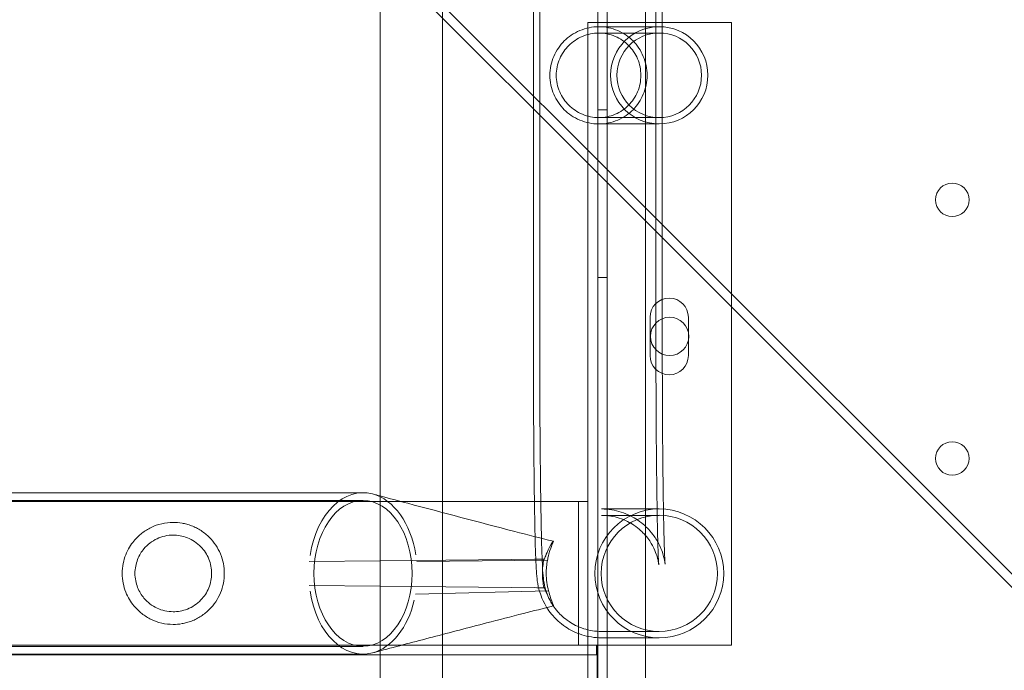
# Model space of a CAD drawing. Units: millimetres. Extents: x 38096 to 46761, y 20871 to 30144.
# Drawn here: x 40983 to 41188, y 25579 to 25715 of the extents above; entities that cross this region are included whole.
import ezdxf

# ---------------------------------------------------------------- set-up
doc = ezdxf.new("R2010")
doc.units = ezdxf.units.MM

# ---------------------------------------------------------------- blocks, each defined once
blk = doc.blocks.new('A$C66B11ADB')
at = {"color": 0, "linetype": 'Continuous', "lineweight": 0}
for p, q in [((12605.89, 13486.83), (12605.89, 12579.83)), ((12605.89, 13486.83), (12605.89, 12579.83)), ((12607.89, 12578.83), (12607.89, 13486.83)), ((12604.72, 13411.55), (12547.87, 13468.41)), ((12592.46, 13466.61), (12592.46, 13376.83)), ((12593.79, 13466.61), (12593.79, 13376.83)), ((12618.04, 13466.61), (12618.04, 13376.83)), ((12619.36, 13466.61), (12619.36, 13376.83)), ((12616.77, 13402.26), (12561.27, 13457.76)), ((12560.48, 13455.8), (12560.48, 12587.28)), ((12615.89, 12613.83), (12615.89, 13451.83)), ((12573.52, 12597.56), (12573.52, 13445.51)), ((12603.8, 13441.83), (12633.8, 13441.83)), ((12603.8, 13341.83), (12603.8, 13441.83)), ((12633.8, 13311.83), (12633.8, 13441.83)), ((12606.12, 13440.98), (12618.73, 13440.98)), ((12606.12, 13439.65), (12618.73, 13439.65)), ((12605.89, 13423.61), (12607.89, 13423.61)), ((12606.12, 13422), (12618.73, 13422)), ((12606.12, 13420.68), (12618.73, 13420.68)), ((12735.52, 13280.75), (12604.72, 13411.55)), ((12744.46, 13274.58), (12616.77, 13402.26)), ((12605.89, 13388.61), (12607.89, 13388.61)), ((12616.81, 13372.31), (12616.81, 13380.31)), ((12624.81, 13372.31), (12624.81, 13380.31)), ((11723.32, 13343.68), (12556.88, 13343.68)), ((12556.88, 13343.68), (12556.91, 13343.68)), ((11723.32, 13342.05), (12556.91, 13342.05)), ((11723.8, 13341.83), (12601.87, 13341.83)), ((12601.87, 13341.83), (12603.8, 13341.83)), ((12601.87, 13311.83), (12601.87, 13341.83)), ((12603.8, 13311.83), (12603.8, 13341.83)), ((12618.73, 13340.28), (12606.69, 13340.28)), ((12618.73, 13338.95), (12606.69, 13338.95)), ((12545.7, 13329.33), (12560.48, 13329.47)), ((12560.48, 13329.47), (12594.68, 13329.82)), ((12568.12, 13329.33), (12595.42, 13329.58)), ((12545.7, 13324.33), (12560.48, 13324.18)), ((12560.48, 13324.18), (12594.68, 13323.83)), ((12567.86, 13322.48), (12595.64, 13323.17)), ((12618.73, 13314.7), (12606.69, 13314.7)), ((12618.73, 13313.38), (12606.69, 13313.38)), ((11723.32, 13311.6), (12556.91, 13311.6)), ((12601.87, 13311.83), (11723.8, 13311.83)), ((12601.87, 13311.83), (12633.8, 13311.83)), ((12603.8, 13311.83), (12603.8, 13309.83)), ((12605.63, 13309.83), (12605.63, 13311.83)), ((12605.8, 12753.83), (12605.8, 13311.83)), ((11723.32, 13309.98), (12556.9, 13309.98)), ((12383.8, 13309.83), (12560.48, 13309.83)), ((12556.9, 13309.98), (12556.91, 13309.98)), ((12560.48, 13309.83), (12603.8, 13309.83)), ((12603.8, 12755.83), (12603.8, 13309.83)), ((12603.8, 13309.83), (12605.63, 13309.83))]:
    blk.add_line(p, q, dxfattribs=at)
for centre, radius in [((12679.89, 13404.83), 3.5), ((12620.89, 13376.31), 4), ((12679.89, 13350.83), 3.5)]:
    blk.add_circle(centre, radius, dxfattribs=at)
for centre, start, end in [((12620.81, 13380.31), 0, 180), ((12620.81, 13372.31), 180, 0)]:
    blk.add_arc(centre, 4, start, end, dxfattribs=at)
for centre, major_axis, ratio in [((12618.73, 13430.83), (0, -10.15), 0.999879), ((12618.73, 13430.83), (0, 8.83), 0.999879), ((12556.91, 13326.83), (0, 15.22), 0.672673), ((12618.73, 13326.83), (0, 13.45), 0.999879), ((12618.73, 13326.83), (0, -12.13), 0.999879)]:
    blk.add_ellipse(centre, major_axis=major_axis, ratio=ratio, dxfattribs=at)
for major_axis, start_param, end_param in [((0, -16.85), 2.964452, 4.486845), ((0, -16.85), 1.804759, 2.964452), ((0, 16.85), 1.794105, 3.317389), ((0, 16.85), 3.317389, 4.37592)]:
    blk.add_ellipse((12556.91, 13326.83), major_axis=major_axis, ratio=0.672673, start_param=start_param, end_param=end_param, dxfattribs=at)
for points, knots in [([(12595.9, 13430.83), (12595.9, 13431.51), (12595.97, 13432.19), (12596.25, 13433.53), (12596.45, 13434.17), (12597.25, 13436.02), (12598.02, 13437.12), (12599.78, 13438.87), (12600.89, 13439.64), (12603.39, 13440.7), (12604.78, 13440.98), (12607.45, 13440.98), (12608.84, 13440.7), (12611.31, 13439.64), (12612.41, 13438.87), (12614.14, 13437.12), (12614.89, 13436.02), (12615.66, 13434.17), (12615.86, 13433.53), (12616.13, 13432.19), (12616.2, 13431.51), (12616.2, 13430.83)], [0, 0, 0, 0, 0.204766, 0.204766, 0.409531, 0.409531, 0.819062, 0.819062, 1.219664, 1.219664, 1.620265, 1.620265, 2.020866, 2.020866, 2.421467, 2.421467, 2.830998, 2.830998, 3.035764, 3.035764, 3.240529, 3.240529, 3.240529, 3.240529]), ([(12597.24, 13430.83), (12597.24, 13431.98), (12597.49, 13433.18), (12598.41, 13435.33), (12599.08, 13436.3), (12600.62, 13437.83), (12601.6, 13438.5), (12603.77, 13439.41), (12604.97, 13439.65), (12607.27, 13439.65), (12608.46, 13439.41), (12610.62, 13438.5), (12611.58, 13437.83), (12613.1, 13436.3), (12613.76, 13435.33), (12614.66, 13433.18), (12614.89, 13431.98), (12614.89, 13430.83)], [0, 0, 0, 0, 0.347436, 0.347436, 0.694872, 0.694872, 1.03879, 1.03879, 1.382708, 1.382708, 1.726626, 1.726626, 2.070544, 2.070544, 2.41798, 2.41798, 2.765416, 2.765416, 2.765416, 2.765416]), ([(12616.2, 13430.83), (12616.2, 13430.14), (12616.13, 13429.46), (12615.86, 13428.13), (12615.66, 13427.48), (12614.89, 13425.63), (12614.14, 13424.53), (12612.41, 13422.79), (12611.31, 13422.01), (12608.84, 13420.95), (12607.45, 13420.68), (12604.78, 13420.68), (12603.39, 13420.95), (12600.89, 13422.01), (12599.78, 13422.79), (12598.02, 13424.53), (12597.25, 13425.63), (12596.45, 13427.48), (12596.25, 13428.13), (12595.97, 13429.46), (12595.9, 13430.14), (12595.9, 13430.83)], [3.240529, 3.240529, 3.240529, 3.240529, 3.445295, 3.445295, 3.650061, 3.650061, 4.059592, 4.059592, 4.460193, 4.460193, 4.860794, 4.860794, 5.261395, 5.261395, 5.661996, 5.661996, 6.071527, 6.071527, 6.276293, 6.276293, 6.481059, 6.481059, 6.481059, 6.481059]), ([(12597.24, 13430.83), (12597.24, 13429.67), (12597.49, 13428.47), (12598.41, 13426.32), (12599.08, 13425.35), (12600.62, 13423.83), (12601.6, 13423.15), (12603.77, 13422.24), (12604.97, 13422), (12607.27, 13422), (12608.46, 13422.24), (12610.62, 13423.15), (12611.58, 13423.83), (12613.1, 13425.35), (12613.76, 13426.32), (12614.66, 13428.47), (12614.89, 13429.67), (12614.89, 13430.83)], [0, 0, 0, 0, 0.347436, 0.347436, 0.694872, 0.694872, 1.03879, 1.03879, 1.382708, 1.382708, 1.726626, 1.726626, 2.070544, 2.070544, 2.41798, 2.41798, 2.765416, 2.765416, 2.765416, 2.765416]), ([(12606.69, 13313.38), (12605.25, 13313.38), (12603.82, 13313.62), (12601.21, 13314.46), (12600.07, 13315.06), (12597.97, 13316.48), (12597.17, 13317.27), (12595.65, 13319), (12595.18, 13319.81), (12594.31, 13321.42), (12594.09, 13322.05), (12593.73, 13323.1), (12593.63, 13323.48), (12593.46, 13324.18), (12593.41, 13324.46), (12593.3, 13325.12), (12593.26, 13325.41), (12593.13, 13326.52), (12593.1, 13327.11), (12592.96, 13329.55), (12592.88, 13331.79), (12592.74, 13337.69), (12592.68, 13341.31), (12592.58, 13349.56), (12592.54, 13354.19), (12592.48, 13364.04), (12592.47, 13369.25), (12592.46, 13375.28), (12592.46, 13376.05), (12592.46, 13376.83)], [3.141593, 3.141593, 3.141593, 3.141593, 3.146571, 3.146571, 3.152059, 3.152059, 3.159266, 3.159266, 3.170294, 3.170294, 3.187171, 3.187171, 3.206191, 3.206191, 3.230104, 3.230104, 3.272194, 3.272194, 3.409527, 3.409527, 3.723686, 3.723686, 4.037846, 4.037846, 4.352005, 4.352005, 4.666164, 4.666164, 4.712389, 4.712389, 4.712389, 4.712389]), ([(12606.69, 13314.7), (12605.39, 13314.7), (12604.1, 13314.92), (12601.75, 13315.68), (12600.72, 13316.22), (12598.83, 13317.5), (12598.11, 13318.21), (12596.74, 13319.77), (12596.32, 13320.49), (12595.54, 13321.92), (12595.35, 13322.47), (12595.02, 13323.4), (12594.93, 13323.75), (12594.77, 13324.39), (12594.72, 13324.65), (12594.61, 13325.28), (12594.58, 13325.55), (12594.44, 13326.68), (12594.41, 13327.29), (12594.27, 13329.81), (12594.2, 13332.1), (12594.06, 13338.09), (12594, 13341.74), (12593.9, 13350.05), (12593.86, 13354.72), (12593.8, 13364.6), (12593.79, 13369.82), (12593.79, 13375.66), (12593.79, 13376.24), (12593.79, 13376.83)], [3.141593, 3.141593, 3.141593, 3.141593, 3.146573, 3.146573, 3.152063, 3.152063, 3.159267, 3.159267, 3.170219, 3.170219, 3.186455, 3.186455, 3.204655, 3.204655, 3.22816, 3.22816, 3.270867, 3.270867, 3.420884, 3.420884, 3.735043, 3.735043, 4.049202, 4.049202, 4.363362, 4.363362, 4.677521, 4.677521, 4.712389, 4.712389, 4.712389, 4.712389]), ([(12606.69, 13340.28), (12608.12, 13340.28), (12609.55, 13340.03), (12612.16, 13339.2), (12613.29, 13338.59), (12615.38, 13337.18), (12616.18, 13336.39), (12617.69, 13334.67), (12618.15, 13333.88), (12619.01, 13332.3), (12619.22, 13331.7), (12619.54, 13330.75), (12619.63, 13330.42), (12619.77, 13329.87), (12619.81, 13329.66), (12619.88, 13329.27), (12619.9, 13329.13), (12619.94, 13328.84), (12619.95, 13328.77), (12619.95, 13328.72), (12619.94, 13328.92), (12619.88, 13329.88), (12619.83, 13331.04), (12619.72, 13334.64), (12619.66, 13337.44), (12619.54, 13344.34), (12619.49, 13348.51), (12619.44, 13354.22), (12619.44, 13355.38), (12619.42, 13357.76), (12619.41, 13358.97), (12619.4, 13361.44), (12619.39, 13362.7), (12619.38, 13365.21), (12619.38, 13366.48), (12619.37, 13370.74), (12619.36, 13373.78), (12619.36, 13376.83)], [3.141593, 3.141593, 3.141593, 3.141593, 3.146571, 3.146571, 3.152059, 3.152059, 3.159265, 3.159265, 3.17028, 3.17028, 3.186862, 3.186862, 3.20416, 3.20416, 3.223304, 3.223304, 3.249938, 3.249938, 3.296237, 3.296237, 3.395235, 3.395235, 3.606056, 3.606056, 3.901127, 3.901127, 4.214955, 4.214955, 4.293018, 4.293018, 4.372055, 4.372055, 4.451081, 4.451081, 4.529115, 4.529115, 4.712389, 4.712389, 4.712389, 4.712389]), ([(12606.69, 13338.95), (12607.98, 13338.95), (12609.27, 13338.73), (12611.62, 13337.98), (12612.64, 13337.43), (12614.52, 13336.16), (12615.24, 13335.45), (12616.6, 13333.91), (12617.02, 13333.19), (12617.77, 13331.81), (12617.96, 13331.28), (12618.25, 13330.44), (12618.33, 13330.14), (12618.46, 13329.64), (12618.5, 13329.45), (12618.57, 13329.08), (12618.59, 13328.95), (12618.63, 13328.68), (12618.63, 13328.63), (12618.63, 13328.62), (12618.61, 13328.86), (12618.55, 13329.97), (12618.49, 13331.26), (12618.38, 13335.18), (12618.32, 13338.13), (12618.21, 13345.28), (12618.16, 13349.53), (12618.08, 13358.81), (12618.06, 13363.83), (12618.04, 13371.57), (12618.04, 13374.2), (12618.04, 13376.83)], [3.141593, 3.141593, 3.141593, 3.141593, 3.146573, 3.146573, 3.152063, 3.152063, 3.159266, 3.159266, 3.170201, 3.170201, 3.186098, 3.186098, 3.202575, 3.202575, 3.221323, 3.221323, 3.248116, 3.248116, 3.296161, 3.296161, 3.402179, 3.402179, 3.625977, 3.625977, 3.925859, 3.925859, 4.240019, 4.240019, 4.554178, 4.554178, 4.712389, 4.712389, 4.712389, 4.712389]), ([(12560.48, 13342.99), (12562.39, 13342.48), (12564.31, 13341.97), (12573.57, 13339.51), (12580.93, 13337.56), (12591.2, 13334.9), (12593.86, 13334.22), (12596.63, 13333.53)], [2.15573, 2.15573, 2.15573, 2.15573, 10.000023, 10.000023, 40.004007, 40.004007, 50.28233, 50.28233, 50.28233, 50.28233]), ([(12517.3, 13337.48), (12516.47, 13337.48), (12515.66, 13337.38), (12514.12, 13337.02), (12513.38, 13336.76), (12512, 13336.09), (12511.35, 13335.69), (12510.14, 13334.74), (12509.58, 13334.2), (12508.77, 13333.21), (12508.46, 13332.78), (12507.88, 13331.82), (12507.61, 13331.29), (12507.16, 13330.14), (12506.98, 13329.52), (12506.73, 13328.22), (12506.65, 13327.53), (12506.65, 13326.12), (12506.73, 13325.43), (12506.98, 13324.13), (12507.16, 13323.51), (12507.61, 13322.37), (12507.88, 13321.84), (12508.46, 13320.87), (12508.77, 13320.44), (12509.58, 13319.45), (12510.14, 13318.91), (12511.35, 13317.97), (12512, 13317.56), (12513.38, 13316.89), (12514.12, 13316.63), (12515.66, 13316.27), (12516.47, 13316.18), (12517.87, 13316.18), (12518.49, 13316.22), (12519.46, 13316.39), (12519.79, 13316.46), (12520.45, 13316.65), (12520.79, 13316.76), (12521.46, 13317.01), (12521.8, 13317.16), (12522.46, 13317.5), (12522.79, 13317.69), (12523.74, 13318.31), (12524.34, 13318.8), (12525.34, 13319.8), (12525.77, 13320.33), (12526.55, 13321.49), (12526.88, 13322.11), (12527.42, 13323.42), (12527.62, 13324.1), (12527.89, 13325.47), (12527.95, 13326.16), (12527.95, 13327.49), (12527.89, 13328.18), (12527.62, 13329.55), (12527.42, 13330.23), (12526.88, 13331.54), (12526.55, 13332.16), (12525.77, 13333.32), (12525.34, 13333.85), (12524.34, 13334.85), (12523.74, 13335.34), (12522.79, 13335.96), (12522.46, 13336.15), (12521.8, 13336.49), (12521.46, 13336.64), (12520.79, 13336.9), (12520.45, 13337.01), (12519.79, 13337.19), (12519.46, 13337.26), (12518.49, 13337.43), (12517.87, 13337.48), (12517.3, 13337.48)], [0, 0, 0, 0, 3.398695, 3.398695, 6.797389, 6.797389, 10.196084, 10.196084, 13.594779, 13.594779, 15.717945, 15.717945, 17.84111, 17.84111, 19.964276, 19.964276, 22.087442, 22.087442, 24.210608, 24.210608, 26.333773, 26.333773, 28.456939, 28.456939, 30.580105, 30.580105, 33.9788, 33.9788, 37.377494, 37.377494, 40.776189, 40.776189, 44.174884, 44.174884, 46.475314, 46.475314, 47.625529, 47.625529, 48.775744, 48.775744, 49.925959, 49.925959, 51.076174, 51.076174, 53.376603, 53.376603, 55.376414, 55.376414, 57.376224, 57.376224, 59.376035, 59.376035, 61.375845, 61.375845, 63.375655, 63.375655, 65.375466, 65.375466, 67.375276, 67.375276, 69.375086, 69.375086, 71.675516, 71.675516, 72.825731, 72.825731, 73.975946, 73.975946, 75.126161, 75.126161, 76.276376, 76.276376, 78.576806, 78.576806, 78.576806, 78.576806]), ([(12517.3, 13334.83), (12517.75, 13334.83), (12518.24, 13334.79), (12519.23, 13334.61), (12519.75, 13334.46), (12520.77, 13334.06), (12521.27, 13333.8), (12522.23, 13333.15), (12522.68, 13332.78), (12523.41, 13332.01), (12523.73, 13331.62), (12524.28, 13330.77), (12524.52, 13330.31), (12524.91, 13329.35), (12525.06, 13328.84), (12525.26, 13327.83), (12525.3, 13327.32), (12525.3, 13326.33), (12525.26, 13325.82), (12525.06, 13324.81), (12524.91, 13324.3), (12524.52, 13323.34), (12524.28, 13322.88), (12523.73, 13322.03), (12523.41, 13321.64), (12522.68, 13320.88), (12522.23, 13320.5), (12521.27, 13319.86), (12520.77, 13319.59), (12519.75, 13319.19), (12519.23, 13319.04), (12518.24, 13318.86), (12517.75, 13318.83), (12516.71, 13318.83), (12516.13, 13318.89), (12514.99, 13319.15), (12514.44, 13319.33), (12512.87, 13320.07), (12511.93, 13320.78), (12510.93, 13321.98), (12510.69, 13322.31), (12510.24, 13323.05), (12510.03, 13323.46), (12509.69, 13324.34), (12509.55, 13324.81), (12509.36, 13325.79), (12509.3, 13326.31), (12509.3, 13327.35), (12509.36, 13327.86), (12509.55, 13328.84), (12509.69, 13329.31), (12510.03, 13330.19), (12510.24, 13330.6), (12510.69, 13331.34), (12510.93, 13331.67), (12511.93, 13332.87), (12512.87, 13333.58), (12514.44, 13334.32), (12514.99, 13334.51), (12516.13, 13334.76), (12516.71, 13334.83), (12517.3, 13334.83)], [0, 0, 0, 0, 1.818566, 1.818566, 3.637131, 3.637131, 5.455697, 5.455697, 7.274263, 7.274263, 8.756405, 8.756405, 10.238547, 10.238547, 11.720688, 11.720688, 13.20283, 13.20283, 14.684972, 14.684972, 16.167114, 16.167114, 17.649255, 17.649255, 19.131397, 19.131397, 20.949963, 20.949963, 22.768529, 22.768529, 24.587094, 24.587094, 26.40566, 26.40566, 28.800261, 28.800261, 31.194861, 31.194861, 35.984062, 35.984062, 37.544843, 37.544843, 39.105624, 39.105624, 40.666405, 40.666405, 42.227187, 42.227187, 43.787968, 43.787968, 45.348749, 45.348749, 46.909531, 46.909531, 48.470312, 48.470312, 53.259512, 53.259512, 55.654113, 55.654113, 58.048713, 58.048713, 58.048713, 58.048713]), ([(12595.42, 13329.58), (12595.44, 13329.74), (12595.53, 13330.28), (12596, 13331.99), (12596.19, 13332.39), (12596.51, 13333.16), (12596.63, 13333.42), (12596.65, 13333.59), (12596.53, 13333.47), (12596.03, 13332.71), (12595.61, 13331.92), (12595.09, 13330.67), (12594.96, 13330.29), (12594.76, 13329.83), (12594.72, 13329.81), (12594.68, 13329.82)], [0, 0, 0, 0, 0.381504, 0.381504, 1.002677, 1.002677, 1.919295, 1.919295, 2.902699, 2.902699, 4.364883, 4.364883, 5.474276, 5.474276, 6.605272, 6.605272, 6.605272, 6.605272]), ([(12594.7, 13329.82), (12594.21, 13329.81), (12593.74, 13329.81), (12593.08, 13329.8), (12592.88, 13329.8), (12592.67, 13329.8)], [0, 0, 0, 0, 1.530946, 1.530946, 2.27588, 2.27588, 2.27588, 2.27588]), ([(12594.68, 13329.82), (12594.57, 13329.34), (12594.49, 13328.84), (12594.38, 13327.84), (12594.35, 13327.33), (12594.35, 13326.83)], [0, 0, 0, 0, 0.1522787, 0.1522787, 0.3045729, 0.3045729, 0.3045729, 0.3045729]), ([(12595.14, 13326.83), (12595.14, 13327.29), (12595.17, 13327.76), (12595.26, 13328.68), (12595.33, 13329.14), (12595.42, 13329.58)], [0.000001, 0.000001, 0.000001, 0.000001, 0.1404259, 0.1404259, 0.2807274, 0.2807274, 0.2807274, 0.2807274]), ([(12594.68, 13323.83), (12594.57, 13324.32), (12594.49, 13324.81), (12594.38, 13325.81), (12594.35, 13326.32), (12594.35, 13326.83)], [-0.3045369, -0.3045369, -0.3045369, -0.3045369, -0.1522885, -0.1522885, -0.000001, -0.000001, -0.000001, -0.000001]), ([(12595.14, 13326.83), (12595.14, 13326.19), (12595.19, 13325.56), (12595.36, 13324.33), (12595.48, 13323.74), (12595.64, 13323.17)], [-0.3811492, -0.3811492, -0.3811492, -0.3811492, -0.1903735, -0.1903735, 0, 0, 0, 0]), ([(12595.64, 13323.17), (12595.66, 13323.04), (12595.76, 13322.59), (12596.05, 13321.71), (12596.28, 13321.09), (12596.58, 13320.38), (12596.65, 13320.21), (12596.74, 13319.91), (12596.54, 13320.16), (12596.12, 13320.81), (12595.92, 13321.17), (12595.36, 13322.29), (12595.11, 13322.97), (12594.78, 13323.81), (12594.73, 13323.84), (12594.68, 13323.83)], [-5.721318, -5.721318, -5.721318, -5.721318, -4.6989, -4.6989, -4.016031, -4.016031, -3.623664, -3.623664, -2.725459, -2.725459, -2.069431, -2.069431, -1.035739, -1.035739, 0, 0, 0, 0]), ([(12596.68, 13320.05), (12594.53, 13319.52), (12592.45, 13318.99), (12587.79, 13317.8), (12585.24, 13317.14), (12578.89, 13315.49), (12575.13, 13314.51), (12567.74, 13312.57), (12564.11, 13311.61), (12560.48, 13310.66)], [0, 0, 0, 0, 7.896049, 7.896049, 17.900825, 17.900825, 32.980029, 32.980029, 47.69952, 47.69952, 47.69952, 47.69952])]:
    blk.add_open_spline(points, degree=3, knots=knots, dxfattribs=at)
for points in [[(12558.9, 13343.41), (12559.43, 13343.27), (12559.95, 13343.13), (12560.48, 13342.99)], [(12592.67, 13323.85), (12593.3, 13323.85), (12593.97, 13323.84), (12594.7, 13323.83)], [(12560.48, 13310.66), (12559.95, 13310.52), (12559.42, 13310.38), (12558.89, 13310.24)]]:
    blk.add_open_spline(points, degree=3, dxfattribs=at)

msp = doc.modelspace()

# ---------------------------------------------------------------- block references
msp.add_blockref('A$C66B11ADB', (28497.62, 12272.28))

doc.saveas('drawing.dxf')
